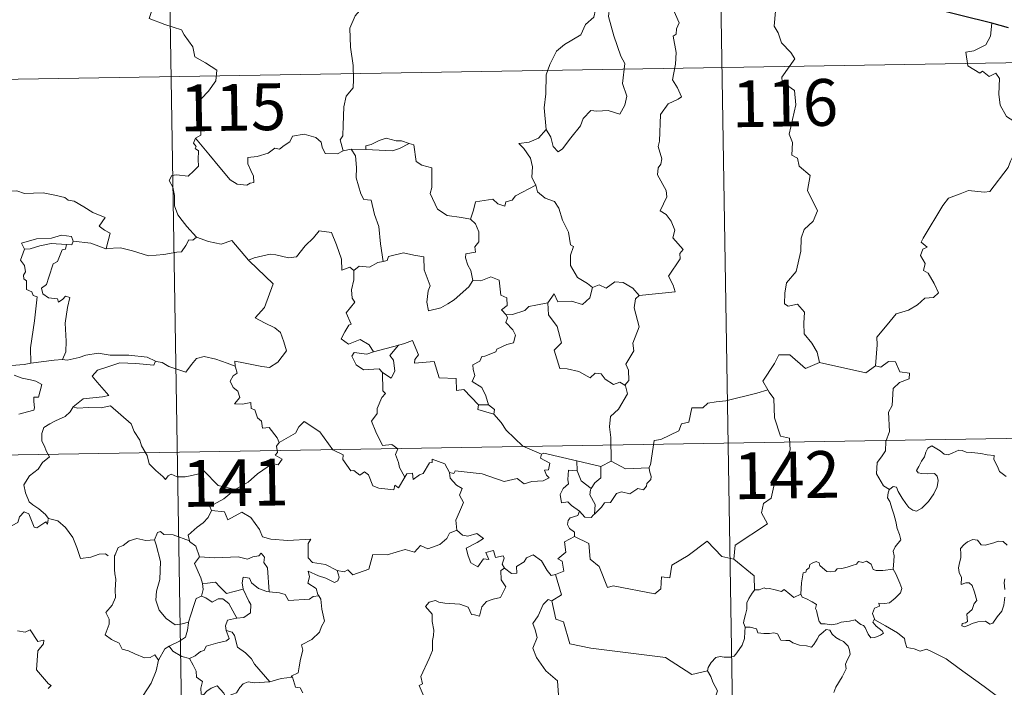
# Model space of a CAD drawing. Units: metres. Extents: x 609143 to 613646, y 4779809 to 4782851.
# Drawn here: x 609572 to 609730, y 4781892 to 4781999 of the extents above; entities that cross this region are included whole.
import ezdxf
from ezdxf.enums import TextEntityAlignment as Align

# ---------------------------------------------------------------- set-up
doc = ezdxf.new("R2010")
doc.units = ezdxf.units.M
doc.header["$MEASUREMENT"] = 0
doc.layers.add('Nivel 63', color=7, linetype='Continuous', lineweight=0)
doc.styles.add('Style-arial', font='arial.shx', dxfattribs={"bigfont": 'arialbig.shx'})

msp = doc.modelspace()

# ---------------------------------------------------------------- linework, layer by layer
at = {"layer": 'Nivel 63', "color": 7, "linetype": 'Continuous', "lineweight": 0}
for p, q in [((609682.95, 4782111.32), (609686.92, 4781870.42)), ((609594.68, 4782109.87), (609598.64, 4781868.97)), ((609420.12, 4781986.53), (609949.74, 4781995.22)), ((609625.49, 4781977.79), (609624.2, 4781977.49)), ((609627.82, 4781977.72), (609625.49, 4781977.79)), ((609647.52, 4781936.79), (609645.92, 4781936.82)), ((609421.12, 4781926.3), (609950.72, 4781935)), ((609661.71, 4781926.21), (609661.68, 4781927.83)), ((609661.68, 4781927.83), (609665.49, 4781926.9)), ((609667.14, 4781927.75), (609665.49, 4781926.9))]:
    msp.add_line(p, q, dxfattribs=at)
at = {"layer": 'Nivel 63', "color": 7, "linetype": 'Continuous', "lineweight": 30}
msp.add_line((609730.86, 4781997.23), (609728.19, 4781998), dxfattribs=at)
at = {"layer": 'Nivel 63', "color": 7, "linetype": 'Continuous', "lineweight": 0, "flags": 128}
for points in [[(609592.08, 4782005.19), (609594.26, 4782002.08), (609593.1, 4781998.73), (609595.62, 4781997.74), (609598.32, 4781996.92), (609598.73, 4781996.12), (609600.13, 4781994.17), (609600.45, 4781992.6), (609602.17, 4781991.61), (609603.99, 4781990.47), (609603.8, 4781988.72), (609602.62, 4781987.09), (609601.48, 4781985.86), (609601.15, 4781984.87), (609601.3, 4781982.53), (609601.38, 4781980.04), (609600.54, 4781979.54)], [(609631.13, 4782004.59), (609629.45, 4782003.48), (609628.96, 4782002.45), (609627.23, 4782000.39), (609626.14, 4781999.15), (609625.28, 4781997.17), (609625.41, 4781994.12), (609625.8, 4781991.19), (609625.86, 4781988.96), (609625.81, 4781987.6), (609624.71, 4781986.26), (609624.34, 4781984.56), (609624.2, 4781981.65), (609624.16, 4781979.92), (609623.75, 4781979.25), (609624.2, 4781977.49)], [(609664.7, 4782000.21), (609664.65, 4782000.12), (609664.39, 4781998.96), (609663.04, 4781997.74), (609662.28, 4781996.13), (609659.68, 4781994.54), (609658.39, 4781993.47), (609657.32, 4781991.37), (609656.72, 4781989.68), (609656.68, 4781986.64), (609656.44, 4781984.42), (609656.76, 4781980.91)], [(609666.88, 4782000.43), (609666.71, 4781999.06), (609667.6, 4781995.93), (609668.72, 4781992.71), (609669.33, 4781991.5), (609668.96, 4781988.29), (609669.68, 4781986.3), (609669.35, 4781984.83), (609668.54, 4781983.37), (609666.68, 4781983.96), (609664.88, 4781983.89), (609663.93, 4781983.97), (609662.68, 4781982.69), (609662.25, 4781981.52), (609660.72, 4781979.59), (609659.35, 4781977.85), (609658.69, 4781977.35), (609657.87, 4781978.2), (609657.5, 4781979.69), (609656.76, 4781980.91)], [(609671.64, 4781954.35), (609677.41, 4781954.91), (609677.12, 4781956), (609676.36, 4781957.4), (609678.22, 4781960.22), (609678.17, 4781961.07), (609678.7, 4781961.71), (609677.02, 4781963.56), (609677.36, 4781964.79), (609676.78, 4781966.26), (609675.98, 4781967.33), (609675, 4781967.92), (609676.06, 4781970.15), (609675.96, 4781971.17), (609674.61, 4781973.69), (609674.67, 4781974.8), (609675.11, 4781975.4), (609675.3, 4781976.24), (609674.67, 4781978.21), (609674.89, 4781979.08), (609675.07, 4781983.33), (609676.27, 4781985.06), (609677.88, 4781985.81), (609678.42, 4781986.16), (609677.79, 4781987.59), (609676.98, 4781988.89), (609677.48, 4781991.41), (609677.58, 4781993.28), (609677.1, 4781995.91), (609677.59, 4781996.21), (609677.62, 4781997.07), (609678.08, 4781998.05), (609677.09, 4782000.2)], [(609693.5, 4781999.88), (609693.29, 4781997.49), (609693.9, 4781996.45), (609694.44, 4781994.8), (609695.96, 4781993.25), (609696.62, 4781992.24), (609694.5, 4781989.32), (609694.59, 4781988.59), (609696.56, 4781987.18), (609696.78, 4781984.9), (609695.67, 4781980.17), (609696.22, 4781978.86), (609696.13, 4781976.83), (609697, 4781976.33), (609697.28, 4781975.04), (609699.05, 4781973.54), (609698.64, 4781971.14), (609700.25, 4781967.88), (609699.51, 4781966.26), (609698.09, 4781964.89), (609697.61, 4781963.49), (609697.58, 4781961.41), (609696.79, 4781958.19), (609695.27, 4781956.35), (609694.98, 4781954.7), (609694.93, 4781953), (609695.55, 4781952.64), (609697, 4781952.91), (609698.14, 4781951.67), (609698.05, 4781949.87), (609698.11, 4781948.2), (609699.33, 4781946.71), (609700.17, 4781945.22), (609700.54, 4781943.56)], [(609728.19, 4781998), (609727.96, 4781995.92), (609727.22, 4781994.5), (609725.3, 4781993.56), (609723.98, 4781993.34), (609724.31, 4781991.14), (609726.25, 4781989.94), (609726.67, 4781990.27), (609727.73, 4781989.45), (609728.79, 4781989.94), (609729.42, 4781989.09), (609729.29, 4781986.59), (609729.5, 4781984.81), (609730.49, 4781983.04), (609732.46, 4781981.8), (609734.08, 4781981.28), (609734.14, 4781979.28), (609733.44, 4781977.81), (609732.93, 4781977.06), (609731.74, 4781977.01), (609731.14, 4781975.85), (609730.79, 4781974.82)], [(609656.76, 4781980.91), (609655.52, 4781979.55), (609654.04, 4781978.88), (609652.38, 4781978.69), (609653.17, 4781977.89), (609654.22, 4781976.32), (609654.57, 4781974.97), (609654.46, 4781973.27), (609655.04, 4781972.09), (609655.07, 4781971.99)], [(609600.54, 4781979.54), (609600.21, 4781978.72), (609600.65, 4781978.22), (609600.47, 4781977.9), (609601.02, 4781977.52), (609600.99, 4781976.11), (609601.02, 4781975.04), (609600.26, 4781974.3), (609599.35, 4781973.43), (609597.48, 4781973.68), (609596.74, 4781973.57), (609596.32, 4781972.74), (609596.94, 4781971.7), (609597.16, 4781970.33), (609597.2, 4781968.68), (609597.72, 4781967.28), (609598.4, 4781966.36), (609599.16, 4781965.37), (609600.7, 4781963.67)], [(609624.2, 4781977.49), (609624.09, 4781977.46), (609623.3, 4781977.04), (609621.32, 4781977.06), (609620.85, 4781978.09), (609620.67, 4781978.91), (609619.81, 4781979.66), (609617.96, 4781980.19), (609616.11, 4781979.86), (609615.65, 4781978.94), (609614.76, 4781978.39), (609614.01, 4781977.78), (609613.27, 4781977.93), (609612.21, 4781977.16), (609610.43, 4781976.59), (609608.94, 4781976.46), (609608.93, 4781975.41), (609609.39, 4781974.38), (609609.85, 4781973.47), (609609.92, 4781972.46), (609609.29, 4781972.35), (609608.78, 4781972), (609607.2, 4781972.19), (609606.08, 4781972.89), (609604.43, 4781974.84), (609602.67, 4781976.98), (609600.54, 4781979.54)], [(609634.79, 4781978.68), (609633.57, 4781979.1), (609632.71, 4781979.09), (609631.09, 4781979.54), (609630, 4781979.16), (609628.71, 4781978.55), (609627.87, 4781978.33), (609627.82, 4781977.72)], [(609625.49, 4781977.79), (609626.17, 4781976.7), (609626.34, 4781974.85), (609626.3, 4781973.21), (609627.03, 4781970.64), (609627.5, 4781969.71), (609628.72, 4781969.61), (609629.24, 4781967.32), (609629.95, 4781965.39), (609630.22, 4781962.6), (609630.64, 4781959.79)], [(609627.82, 4781977.72), (609632.13, 4781977.49), (609633.22, 4781977.9), (609634.79, 4781978.68)], [(609644.63, 4781966.56), (609643.2, 4781966.82), (609640.88, 4781967.15), (609639.35, 4781968.14), (609638.13, 4781970.68), (609638.4, 4781971.65), (609638.4, 4781974.8), (609636.81, 4781975.19), (609635.89, 4781975.78), (609635.56, 4781978.48), (609634.81, 4781978.67), (609634.79, 4781978.68)], [(609709.54, 4781943.03), (609709.81, 4781946.41), (609709.71, 4781947.67), (609711.39, 4781949.63), (609712.83, 4781951.4), (609714.83, 4781951.97), (609716.24, 4781952.82), (609717.44, 4781953.89), (609718.83, 4781953.98), (609719.64, 4781954.77), (609718.92, 4781956.24), (609717.94, 4781957.88), (609717.2, 4781958.35), (609717.47, 4781959.45), (609716.74, 4781960.73), (609717.09, 4781961.76), (609717.78, 4781962.06), (609716.83, 4781962.9), (609717.16, 4781963.49), (609720.31, 4781968.73), (609721.22, 4781969.91), (609723.11, 4781970.6), (609724.43, 4781971.13), (609726.95, 4781970.9), (609727.84, 4781971.01), (609730.79, 4781974.82)], [(609655.07, 4781971.99), (609651.82, 4781970.29), (609651.31, 4781969.63), (609650.26, 4781969.32), (609650.13, 4781968.67), (609649, 4781969), (609648.22, 4781969.77), (609645.41, 4781969.35), (609645.11, 4781968.02), (609644.63, 4781966.56)], [(609655.07, 4781971.99), (609655.35, 4781970.96), (609656.56, 4781969.92), (609658.06, 4781969.4), (609658.78, 4781968.35), (609659.38, 4781966.38), (609660.31, 4781964.47), (609660.63, 4781962.43), (609661.13, 4781962.17), (609660.65, 4781960.81), (609660.65, 4781959.14), (609661.75, 4781957.2), (609663.39, 4781956.24), (609664.16, 4781955.6)], [(609569.07, 4781970.57), (609570.18, 4781971.07), (609571.92, 4781971.09), (609573.13, 4781970.7), (609574.6, 4781970.73), (609576.13, 4781970.78), (609578, 4781970.41), (609579.62, 4781970.04), (609580.15, 4781969.61), (609581.1, 4781969.44), (609582.64, 4781968.52), (609584.11, 4781967.62), (609586.08, 4781966.83), (609585.13, 4781965.46), (609585.98, 4781964.81), (609586.88, 4781964.3), (609586.24, 4781961.84)], [(609644.63, 4781966.56), (609645.4, 4781965.82), (609645.94, 4781964.55), (609645.94, 4781962.95), (609645.34, 4781962.13), (609645.41, 4781961.26), (609643.87, 4781961), (609643.83, 4781960.34), (609644.18, 4781959.21), (609644.66, 4781958.34), (609645, 4781956.72)], [(609580.94, 4781963.01), (609580.7, 4781963.8), (609579.1, 4781963.97), (609577.47, 4781963.53), (609575.06, 4781963.39), (609572.67, 4781962.7), (609573.16, 4781961.73)], [(609600.7, 4781963.67), (609600.14, 4781963.19), (609599.49, 4781963.25), (609599, 4781962.35), (609598.28, 4781961.35), (609597.58, 4781961.29), (609595.47, 4781960.87), (609593, 4781960.67), (609590.43, 4781961.46), (609588.51, 4781961.98), (609586.24, 4781961.84)], [(609600.7, 4781963.67), (609600.72, 4781963.65), (609602.63, 4781962.96), (609604.66, 4781962.55), (609606.39, 4781963.14), (609609.05, 4781959.98)], [(609609.14, 4781959.89), (609609.05, 4781959.98), (609609.96, 4781960.34), (609612.5, 4781960.95), (609613.44, 4781960.85), (609615.46, 4781960.35), (609616.73, 4781960.54), (609618.14, 4781962.27), (609619.45, 4781963.59), (609620.35, 4781964.69), (609622.37, 4781964.44), (609623.15, 4781962.42), (609623.92, 4781960.16), (609624.02, 4781958.41), (609625.29, 4781958.84), (609625.9, 4781958.33)], [(609573.16, 4781961.73), (609572.52, 4781959.98), (609573.12, 4781959.11), (609573.32, 4781958.14), (609572.97, 4781957.59), (609573.03, 4781956.98), (609573.45, 4781956.67), (609573.49, 4781955.27), (609574.3, 4781954.9), (609574.56, 4781954.35), (609575.16, 4781954.12), (609574.77, 4781950.29), (609574.13, 4781945.94), (609574.16, 4781943.5)], [(609573.16, 4781961.73), (609574.08, 4781961.79), (609575.6, 4781962.31), (609577.42, 4781962.67), (609579.9, 4781962.5)], [(609579.9, 4781962.5), (609579.72, 4781961.73), (609579.17, 4781961.67), (609578.45, 4781959.76), (609577.76, 4781959.39), (609577.05, 4781957.24), (609576.66, 4781956.08), (609575.88, 4781955.51), (609576.08, 4781954.61), (609576.98, 4781953.97), (609578.44, 4781953.79), (609578.61, 4781953.26), (609579.31, 4781953.72), (609579.71, 4781954.2), (609580.41, 4781954.02), (609580.05, 4781952.42), (609579.66, 4781949.88), (609579.82, 4781947), (609579.76, 4781945.3), (609579.25, 4781944.05)], [(609580.94, 4781963.01), (609580.72, 4781962.46), (609579.9, 4781962.5)], [(609586.24, 4781961.84), (609586.19, 4781961.83), (609583.76, 4781962.72), (609580.94, 4781963.01)], [(609645, 4781956.72), (609644.33, 4781955.74), (609642, 4781953.62), (609641, 4781952.97), (609639.85, 4781952.35), (609637.89, 4781951.89), (609637.62, 4781953.24), (609637.83, 4781955.08), (609638.15, 4781955.85), (609637.22, 4781958.45), (609637.13, 4781960.54), (609635.55, 4781960.81), (609633.89, 4781961.17), (609631.49, 4781960.57), (609631.28, 4781959.94), (609630.64, 4781959.79)], [(609606.92, 4781943), (609606.84, 4781943.78), (609608.23, 4781943.53), (609611.17, 4781942.95), (609612.43, 4781942.77), (609613.72, 4781943.65), (609615.15, 4781945.47), (609614.7, 4781946.91), (609614.18, 4781948.38), (609613.25, 4781949.15), (609611.59, 4781949.94), (609610.1, 4781950.73), (609611.59, 4781952.39), (609613, 4781956.19), (609609.14, 4781959.89)], [(609630.64, 4781959.79), (609629.79, 4781959.61), (609628.43, 4781958.85), (609626.76, 4781959.02), (609625.9, 4781958.33)], [(609625.9, 4781958.33), (609625.9, 4781956.82), (609625.57, 4781955.22), (609625.66, 4781953.91), (609626.08, 4781953.26), (609624.72, 4781951.53), (609625.51, 4781949.71), (609625.11, 4781949.58), (609624.5, 4781948.52), (609623.88, 4781947.39), (609625.07, 4781946.54), (609626.94, 4781947.25), (609628.37, 4781946.44), (609629.06, 4781945.31)], [(609645, 4781956.72), (609645, 4781956.71), (609646.27, 4781956.67), (609647.88, 4781957.32), (609649.2, 4781956.79), (609649.5, 4781954.36), (609650.46, 4781953.96), (609650.51, 4781952.7), (609649.61, 4781952.01), (609650.34, 4781951.2)], [(609657.01, 4781953.15), (609658.04, 4781954.57), (609658.64, 4781953.33), (609660.78, 4781953.44), (609662.55, 4781952.88), (609663.74, 4781953.97), (609664.16, 4781955.6)], [(609664.16, 4781955.6), (609665.22, 4781956.04), (609666.37, 4781955.48), (609667.74, 4781956.53), (609669.11, 4781956.39), (609670.64, 4781955.49), (609671.64, 4781954.35)], [(609671.64, 4781954.35), (609671.04, 4781953.77), (609670.86, 4781952.35), (609671.64, 4781949.32), (609670.66, 4781946.68), (609670.79, 4781945.43), (609669.53, 4781943.32), (609669.95, 4781942.33), (609669.98, 4781940.7), (609669.33, 4781939.95)], [(609657.01, 4781953.15), (609655.11, 4781952.77), (609653.98, 4781952.57), (609653.31, 4781951.93), (609651.37, 4781951.29), (609650.34, 4781951.2)], [(609669.33, 4781939.95), (609668.53, 4781940.43), (609667.54, 4781940.06), (609666.19, 4781940.91), (609665.54, 4781941.75), (609664.6, 4781941.9), (609663.77, 4781941.13), (609661.99, 4781942.13), (609660.09, 4781942.59), (609658.91, 4781942.64), (609658.03, 4781945.58), (609659.2, 4781946.75), (609658.53, 4781949.35), (609657.13, 4781951.23), (609657.01, 4781953.15)], [(609650.34, 4781951.2), (609650.56, 4781950.72), (609650.29, 4781950), (609651.43, 4781948.82), (609651.81, 4781947.98), (609651.51, 4781946.72), (609650.44, 4781946.45), (609648.86, 4781945.7), (609648.7, 4781945.27), (609646.92, 4781944.59), (609646.41, 4781944.55), (609646.13, 4781943.82), (609645.02, 4781943.23), (609645.03, 4781942.46), (609645.33, 4781941.5), (609644.9, 4781940.54), (609646.44, 4781939.6), (609647.1, 4781938.25), (609647.52, 4781936.79)], [(609629.06, 4781945.31), (609633.13, 4781946.37), (609633.09, 4781946.35)], [(609633.13, 4781946.37), (609633.09, 4781946.35), (609631.71, 4781944.69), (609632.26, 4781943.95), (609632.48, 4781942.22), (609631.91, 4781941.1), (609630.53, 4781941.98)], [(609645.92, 4781936.82), (609643.55, 4781939.28), (609642.36, 4781939.11), (609642.33, 4781941.03), (609639.62, 4781941.14), (609638.82, 4781943.77), (609635.67, 4781943.47), (609635.69, 4781944.05), (609636.28, 4781944.82), (609635.33, 4781947.1), (609634.04, 4781946.65), (609633.13, 4781946.37)], [(609574.16, 4781943.5), (609573.1, 4781943.25), (609571.05, 4781943.13), (609568.49, 4781943.39), (609566.33, 4781943.95), (609564.32, 4781944.6), (609563.17, 4781944.76), (609561.75, 4781945.62), (609561.05, 4781945.85)], [(609579.25, 4781944.05), (609579.97, 4781943.95), (609581.88, 4781944.36), (609582.99, 4781944.74), (609584.93, 4781945.08), (609586.87, 4781944.77), (609589.86, 4781944.76), (609592.78, 4781944.43), (609594.13, 4781943.8)], [(609594.13, 4781943.8), (609594.26, 4781943.74), (609595.19, 4781943.61), (609596.25, 4781942.94), (609598.98, 4781942.02), (609599.9, 4781943.28), (609600.72, 4781944.24), (609601.92, 4781944.52), (609603.8, 4781944.12), (609605.62, 4781943.49), (609606.92, 4781943)], [(609629.06, 4781945.31), (609628.02, 4781944.91), (609625.96, 4781945.18), (609625.61, 4781944.58), (609626.3, 4781943.19), (609627.49, 4781942.43), (609629.96, 4781942.59), (609630.53, 4781941.98)], [(609700.54, 4781943.56), (609698.28, 4781942.63), (609695.79, 4781944.83), (609694.04, 4781944.84), (609693.36, 4781943.41), (609691.46, 4781940.6), (609692.28, 4781939.22)], [(609574.16, 4781943.5), (609577.89, 4781943.98), (609579.25, 4781944.05)], [(609594.13, 4781943.8), (609593.87, 4781943.15), (609591, 4781943.4), (609588.44, 4781943.54), (609586.65, 4781942.92), (609584.84, 4781942.35), (609584.01, 4781941.38), (609584.81, 4781940.45), (609586.65, 4781938.32), (609585.66, 4781938.1), (609582.56, 4781937.77), (609580.97, 4781936.49)], [(609613.98, 4781930.76), (609613.61, 4781931.49), (609612.38, 4781933.14), (609611.27, 4781933.06), (609611.1, 4781934.18), (609610.49, 4781934.7), (609610.08, 4781936), (609609.48, 4781936.21), (609609.4, 4781937.17), (609608.06, 4781936.9), (609606.81, 4781936.97), (609607.63, 4781937.99), (609607.32, 4781939.01), (609606.57, 4781939.59), (609606.1, 4781940.59), (609606.59, 4781941.47), (609607.21, 4781941.86), (609606.94, 4781942.82), (609606.92, 4781943)], [(609700.54, 4781943.56), (609707.99, 4781941.92), (609709.54, 4781943.03)], [(609711.74, 4781923.21), (609710.81, 4781923.82), (609709.66, 4781925.74), (609709.77, 4781927.58), (609710.49, 4781928.45), (609711.12, 4781929.41), (609711.18, 4781930.93), (609711.79, 4781932.51), (609711.62, 4781935.61), (609712.21, 4781936.69), (609712.38, 4781939.44), (609713.37, 4781940.37), (609714.9, 4781940.96), (609714.99, 4781941.89), (609713.44, 4781942.08), (609712.75, 4781943.7), (609711.63, 4781943.75), (609710.4, 4781942.83), (609709.54, 4781943.03)], [(609571.48, 4781941.53), (609572.76, 4781941.05), (609574.12, 4781940.79), (609574.96, 4781940.61), (609575.9, 4781940.05), (609575.41, 4781938.04), (609574.66, 4781938.04), (609574.63, 4781937.31), (609574.77, 4781936.34), (609574.64, 4781935.95), (609573.61, 4781935.66), (609572.26, 4781935.31)], [(609630.53, 4781941.98), (609630.57, 4781939.06), (609631, 4781938.6), (609630.39, 4781937.98), (609629.65, 4781936.19), (609629.68, 4781935.4), (609628.73, 4781934.2), (609629.45, 4781932.47), (609630.5, 4781930.27), (609632.02, 4781930.42), (609632.98, 4781929.77), (609632.61, 4781928.83), (609633.07, 4781927.58), (609633.23, 4781926.75), (609634.1, 4781925.2)], [(609667.14, 4781927.75), (609667.13, 4781931.58), (609666.91, 4781933.27), (609667.07, 4781934.91), (609668.34, 4781936.08), (609669.78, 4781938.55), (609669.45, 4781939.87), (609669.33, 4781939.95)], [(609692.28, 4781939.22), (609690.5, 4781938.66), (609685.55, 4781937.45), (609683.99, 4781937.29), (609682.66, 4781937.09), (609681.84, 4781936.33), (609680.11, 4781936.3), (609679.6, 4781934.01), (609678.42, 4781933.73), (609677.98, 4781932.62), (609675.12, 4781931.24), (609674.06, 4781931.08), (609673.46, 4781927.18), (609673.26, 4781926.83), (609673.27, 4781926.7)], [(609692.28, 4781939.22), (609692.5, 4781938.85), (609693.24, 4781937.82), (609693.33, 4781934.69), (609694.28, 4781931.78), (609695.76, 4781931.47), (609695.86, 4781929.56), (609694.86, 4781927.3), (609693.66, 4781925.68), (609692.78, 4781921.86), (609691.6, 4781920.97), (609691.24, 4781919.51), (609692.2, 4781917.73), (609687.04, 4781914.29), (609686.8, 4781912.07)], [(609580.97, 4781936.49), (609580.45, 4781935.66), (609579.64, 4781934.92), (609578.13, 4781934.24), (609577.23, 4781933.78), (609576.23, 4781933.16), (609575.9, 4781932.23), (609575.94, 4781931), (609576.33, 4781930.17), (609576.61, 4781929.41), (609577.14, 4781928.45), (609576.03, 4781927.55), (609575.33, 4781926.5), (609573.95, 4781925.4), (609573.05, 4781923.98), (609573.3, 4781922.69), (609573.9, 4781921.24), (609574.5, 4781920.78), (609575.46, 4781920.13), (609576.53, 4781919.24), (609576.96, 4781918.62)], [(609580.97, 4781936.49), (609581.62, 4781936.24), (609583.41, 4781936.39), (609585.43, 4781936.3), (609586.94, 4781936.64), (609590.26, 4781933.75), (609590.74, 4781932.51), (609591.61, 4781931.13), (609591.88, 4781930.21), (609592.79, 4781928.68), (609593.1, 4781927.36), (609594.21, 4781926.29), (609595.31, 4781925.31), (609595.74, 4781924.84), (609596.15, 4781925.44), (609596.67, 4781925.7), (609597.62, 4781925.26), (609598.88, 4781925.25), (609599.96, 4781925.49), (609601.09, 4781925.76), (609601.9, 4781926.2), (609604.18, 4781923.86), (609606.88, 4781923.21)], [(609645.92, 4781936.82), (609645.78, 4781936.06), (609648.36, 4781935.28)], [(609647.52, 4781936.79), (609648.47, 4781936.03), (609648.36, 4781935.28)], [(609648.36, 4781935.28), (609649.51, 4781933.98), (609650.32, 4781932.72), (609653.02, 4781930.19), (609656, 4781928.89)], [(609634.1, 4781925.2), (609633.09, 4781923.49), (609632.49, 4781923.9), (609632.34, 4781923.2), (609629.93, 4781923.46), (609628.96, 4781923.79), (609628.26, 4781925.59), (609627.65, 4781926.08), (609626.89, 4781925.55), (609625.94, 4781926.27), (609625.46, 4781926.22), (609624.14, 4781928.01), (609624.24, 4781928.76), (609622.54, 4781929.59), (609620.48, 4781932.47), (609617.95, 4781934.14), (609617.1, 4781933.27), (609616.58, 4781932.26), (609613.98, 4781930.76)], [(609613.98, 4781930.76), (609613.97, 4781930.75), (609613.51, 4781930.19), (609613.71, 4781929.15), (609613.31, 4781928.73), (609614.42, 4781928.08), (609613.81, 4781927.17), (609612.91, 4781927.39), (609610.5, 4781925.75), (609608.98, 4781924.42), (609606.88, 4781923.21)], [(609711.74, 4781923.21), (609712.36, 4781923.72), (609712.9, 4781923.6), (609713.15, 4781922.91), (609713.81, 4781921.86), (609714.39, 4781921), (609714.84, 4781920.34), (609715.51, 4781919.89), (609716.12, 4781919.77), (609716.97, 4781920.25), (609718.03, 4781921.31), (609718.89, 4781922.53), (609719.4, 4781923.66), (609719.58, 4781924.65), (609719.39, 4781925.34), (609719, 4781925.77), (609717.88, 4781925.75), (609716.96, 4781925.78), (609716.34, 4781925.92), (609716.12, 4781926.26), (609716.48, 4781926.91), (609716.91, 4781927.79), (609717.36, 4781928.45), (609717.57, 4781929.22), (609717.93, 4781929.87), (609718.54, 4781930.22), (609719.07, 4781929.91), (609719.87, 4781929.4), (609720.54, 4781928.9), (609721.16, 4781928.8), (609721.89, 4781929.11), (609722.87, 4781929.51), (609723.4, 4781929.5), (609724.05, 4781929.2), (609724.94, 4781929.14), (609726.38, 4781929), (609727.44, 4781928.77), (609728.54, 4781928.68), (609728.47, 4781928.05), (609729.06, 4781926.9), (609729.4, 4781926.09), (609730.47, 4781925.29)], [(609656, 4781928.89), (609655.86, 4781928.23), (609657.32, 4781927.43), (609657.14, 4781926.36), (609656.46, 4781926.35), (609656.79, 4781925.53), (609657.2, 4781925.12), (609656.24, 4781924.64), (609654.44, 4781924.51), (609653.23, 4781924.14), (609652.11, 4781924.99), (609650.04, 4781924.51), (609646.48, 4781925.74), (609642.16, 4781926.21), (609641.93, 4781925.79), (609641.26, 4781925.95)], [(609656, 4781928.89), (609656.39, 4781929.04), (609661.68, 4781927.83)], [(609634.1, 4781925.2), (609634.41, 4781925.75), (609635.31, 4781925.83), (609635.44, 4781924.81), (609636.46, 4781925.6), (609637.06, 4781925.8), (609638.05, 4781927.48), (609638.47, 4781927.57), (609638.47, 4781928.1), (609640.5, 4781927.32), (609641.26, 4781925.95)], [(609673.27, 4781926.7), (609669.44, 4781926.55), (609667.14, 4781927.75)], [(609641.26, 4781925.95), (609641.36, 4781925.04), (609642.36, 4781923.9), (609643.28, 4781923.37), (609642.87, 4781922.32), (609643.49, 4781921.15), (609642.88, 4781919.67), (609642.28, 4781918.31), (609642.45, 4781916.71)], [(609662.09, 4781919.75), (609660.78, 4781920.64), (609660.22, 4781921.26), (609659.18, 4781921.11), (609658.97, 4781922.43), (609659.46, 4781923.38), (609660.35, 4781924.15), (609660.22, 4781924.81), (609660.35, 4781926.35), (609661.71, 4781926.21)], [(609661.71, 4781926.21), (609662.33, 4781924.63), (609663.98, 4781923.37)], [(609665.49, 4781926.9), (609665.53, 4781925.08), (609664.52, 4781924.3), (609663.98, 4781923.37)], [(609673.27, 4781926.7), (609673.29, 4781926.2), (609673.59, 4781925.3), (609673.53, 4781924.82), (609672.9, 4781924.21), (609672.85, 4781923.78), (609672.37, 4781923.15), (609671.46, 4781923.41), (609670.15, 4781922.55), (609668.81, 4781922.88), (609668.04, 4781922.56), (609667.05, 4781921.14), (609666.09, 4781921.09), (609665.61, 4781920.41), (609664.5, 4781919.28)], [(609606.88, 4781923.21), (609606.68, 4781923.09), (609605.11, 4781921.74), (609602.85, 4781920.5), (609603.1, 4781919.88)], [(609663.98, 4781923.37), (609663.84, 4781923.16), (609663.74, 4781922.39), (609664.6, 4781920.84), (609664.5, 4781919.28)], [(609712.34, 4781910.48), (609712.46, 4781911.78), (609712.53, 4781912.59), (609712.38, 4781913.35), (609712.7, 4781914.05), (609713.58, 4781915.14), (609713.35, 4781915.99), (609712.99, 4781917), (609712.76, 4781918.11), (609712.44, 4781919.3), (609712.19, 4781920.07), (609711.81, 4781921.29), (609711.44, 4781921.91), (609711.55, 4781922.67), (609711.72, 4781923.18), (609711.74, 4781923.21)], [(609576.92, 4781918.44), (609576.84, 4781917.68), (609576.57, 4781918.02), (609575.14, 4781917.08), (609574.7, 4781917.19), (609573.85, 4781919.35), (609573.08, 4781919.65), (609572.37, 4781918.84), (609572.09, 4781917.94), (609571.17, 4781917.44), (609570.45, 4781917.82), (609569.74, 4781917.65), (609568.64, 4781918.92), (609566.93, 4781919.98), (609566.19, 4781919.23), (609564.45, 4781917.56), (609562.93, 4781916.66), (609562.89, 4781915.61)], [(609603.1, 4781919.88), (609602.56, 4781918.76), (609601.78, 4781917.87), (609600.8, 4781917.19), (609599.36, 4781915.9), (609599.58, 4781914.98)], [(609603.1, 4781919.88), (609605.22, 4781919.65), (609605.74, 4781918.38), (609607.96, 4781919.61), (609609.43, 4781918.74), (609610.79, 4781916.8), (609611.29, 4781915.65), (609612.6, 4781915.25), (609615.34, 4781915.05), (609619.05, 4781915.28), (609618.58, 4781914.59), (609618.61, 4781912.3), (609619.32, 4781911.52), (609621.39, 4781911.21), (609623.24, 4781910.27)], [(609662.09, 4781919.75), (609661.83, 4781919.06), (609660.59, 4781918.67), (609660.27, 4781918.26), (609660.18, 4781917.61), (609660.5, 4781917), (609661.26, 4781916.41), (609661.27, 4781915.7)], [(609664.5, 4781919.28), (609664.33, 4781919.17), (609663.97, 4781918.75), (609662.95, 4781918.78), (609662.09, 4781919.75)], [(609576.96, 4781918.62), (609576.99, 4781918.57), (609578.48, 4781918.19), (609579.72, 4781917.11), (609580.9, 4781915.56), (609581.53, 4781913.91), (609582.14, 4781912.17), (609583.78, 4781912.39), (609585.1, 4781912.87), (609586.13, 4781912.93), (609586.55, 4781912.58)], [(609599.58, 4781914.98), (609596.96, 4781915.97), (609595.46, 4781916.01), (609594.94, 4781916.49), (609594.45, 4781916.36), (609593.99, 4781915.14)], [(609623.24, 4781910.27), (609624.39, 4781910.05), (609624.96, 4781910.33), (609625.75, 4781909.57), (609628.34, 4781910.47), (609628.99, 4781912.8), (609631.28, 4781912.73), (609634.15, 4781913.61), (609635.67, 4781913.19), (609636.63, 4781914.25), (609637.77, 4781913.71), (609639.69, 4781914.43), (609640.85, 4781915.4), (609641.24, 4781916.24), (609642.45, 4781916.71)], [(609642.45, 4781916.71), (609643.34, 4781915.91), (609644.2, 4781915.75), (609645.63, 4781916.18), (609646.7, 4781915.4), (609645.69, 4781914.73), (609643.93, 4781913.81), (609644.26, 4781912.57), (609644.67, 4781911.46), (609645.81, 4781910.81), (609646.68, 4781912.11), (609647.57, 4781911.99), (609647.05, 4781913.13), (609648.32, 4781913.44), (609648.62, 4781912.31), (609649.88, 4781912.61), (609650.04, 4781912.22), (609649.69, 4781911.28), (609650.05, 4781910.64), (609650.06, 4781910.63)], [(609593.99, 4781915.14), (609592.58, 4781915.03), (609591.15, 4781915.39), (609589.91, 4781914.99), (609588.94, 4781914.27), (609588.17, 4781913.93), (609587.66, 4781912.76)], [(609593.99, 4781915.14), (609594.23, 4781914.34), (609594.93, 4781911.71), (609594.85, 4781908.79), (609594.28, 4781906.95), (609594.19, 4781905.49), (609594.74, 4781903.91), (609595.85, 4781902.56), (609597.31, 4781901.52), (609598.42, 4781901.67), (609599.45, 4781901.95)], [(609599.58, 4781914.98), (609599.59, 4781914.9), (609600.6, 4781914.17), (609601.17, 4781912.42)], [(609661.27, 4781915.7), (609659.68, 4781914.85), (609659.89, 4781913.16), (609658.63, 4781912.11), (609659.32, 4781911.72), (609659.56, 4781910.12), (609658.22, 4781909.59)], [(609686.8, 4781912.07), (609684.89, 4781912.5), (609682.56, 4781914.94), (609679.48, 4781912.65), (609676.91, 4781911.1), (609676.57, 4781909.08), (609675.24, 4781909.25), (609675.12, 4781907.33), (609674.14, 4781906.48), (609667.46, 4781907.8), (609666.59, 4781907.54), (609665.22, 4781910.89), (609663.81, 4781912.08), (609663.56, 4781914.58), (609661.27, 4781915.7)], [(609730.64, 4781914.33), (609729.96, 4781914.9), (609729.17, 4781914.93), (609728.46, 4781914.69), (609727.12, 4781914.33), (609726.47, 4781914.35), (609725.86, 4781915.09), (609725.11, 4781915.23), (609724.24, 4781914.83), (609723.67, 4781914.36), (609723.15, 4781913.75), (609723.18, 4781912.89), (609723.18, 4781912.3), (609722.96, 4781911.49), (609722.85, 4781910.66), (609722.91, 4781909.92), (609723.32, 4781909.13), (609723.23, 4781907.98), (609723.98, 4781908.28), (609724.51, 4781908.28), (609725, 4781907.82), (609725.37, 4781906.77), (609725.77, 4781905.41), (609725.36, 4781904.93), (609725, 4781904.01), (609724.15, 4781903.25), (609724.27, 4781902.06), (609723.93, 4781901.85), (609723.43, 4781901.76), (609723.34, 4781901.39), (609723.77, 4781901.2), (609724.5, 4781901.49), (609725, 4781901.76), (609725.94, 4781902.03), (609727.17, 4781902.11), (609727.82, 4781901.63), (609728.31, 4781901.8), (609729.04, 4781902.83), (609729.77, 4781903.73), (609730.07, 4781904.71), (609730.23, 4781905.95)], [(609587.66, 4781912.76), (609587.57, 4781912.59), (609587.59, 4781910.41), (609587.6, 4781909.72), (609587.76, 4781908.84), (609587.69, 4781907.07), (609587.74, 4781905.93), (609587.19, 4781904.7), (609586.17, 4781903.51), (609586.69, 4781902.42), (609586.71, 4781901.63), (609586.09, 4781899.95), (609587.09, 4781899.16), (609588.33, 4781898.58), (609588.81, 4781897.65), (609589.79, 4781897.36), (609590.83, 4781896.86), (609592.38, 4781896.25), (609593.26, 4781896.31), (609594.03, 4781896.73), (609594.64, 4781895.85)], [(609601.17, 4781912.42), (609603.64, 4781912.25), (609607.4, 4781912.45), (609608.86, 4781912.04), (609609.76, 4781912.44), (609610.71, 4781912.62), (609611.05, 4781913.04), (609611.59, 4781912.39), (609611.52, 4781911.53), (609612.11, 4781910.65), (609612.36, 4781906.85)], [(609601.17, 4781912.42), (609600.39, 4781911.38), (609601.43, 4781909.06), (609601.66, 4781908.18), (609601.68, 4781908.18)], [(609650.06, 4781910.63), (609651.21, 4781909.78), (609652.06, 4781909.81), (609652, 4781910.88), (609653.2, 4781911.65), (609653.6, 4781912.3), (609654.65, 4781912.73), (609655.98, 4781911.78), (609656.89, 4781910.25), (609657.56, 4781909.42), (609658.22, 4781909.59)], [(609686.8, 4781912.07), (609690.07, 4781909.4), (609690.14, 4781907.1)], [(609697.54, 4781906.44), (609697.69, 4781908.28), (609697.91, 4781909.86), (609698.36, 4781909.98), (609698.49, 4781910.35), (609698.9, 4781910.67), (609699, 4781911.18), (609699.35, 4781911.44), (609700.04, 4781911.71), (609700.51, 4781911.46), (609700.6, 4781911.07), (609701.02, 4781910.67), (609701.72, 4781910.08), (609702.37, 4781910.04), (609703.08, 4781910.13), (609703.4, 4781910.5), (609704.13, 4781910.56), (609705, 4781910.76), (609705.78, 4781911.07), (609706.46, 4781911.27), (609706.82, 4781911.67), (609707.49, 4781911.5), (609708.07, 4781911.74), (609708.83, 4781911.27), (609709.17, 4781910.43), (609709.61, 4781910.27), (609710.69, 4781910.27), (609712.34, 4781910.48)], [(609623.24, 4781910.27), (609623.56, 4781909.19), (609623.35, 4781908.57), (609622.8, 4781908.33), (609621.46, 4781909.04), (609620.24, 4781909.39), (609618.63, 4781910.16), (609618.81, 4781909.24), (609618.55, 4781908.21), (609619.87, 4781907.34), (609620.18, 4781906.38), (609620.31, 4781906.17)], [(609650.06, 4781910.63), (609649.47, 4781910.23), (609649.56, 4781908.75), (609650.29, 4781907.64), (609649.42, 4781905.92), (609648.24, 4781905.67), (609647.2, 4781905.25), (609646.45, 4781904.41), (609646.08, 4781902.94), (609645.28, 4781903.16), (609644.79, 4781903.2), (609644.24, 4781904.39), (609642.9, 4781904.84), (609640.51, 4781905.03), (609639.56, 4781905.19), (609638.99, 4781905.41), (609638.01, 4781905.19), (609637.39, 4781904.46), (609638.45, 4781903.22), (609638.48, 4781902.09), (609638.74, 4781900.67), (609638.67, 4781899.85), (609638.52, 4781899.03), (609638.53, 4781897.41), (609638, 4781896.12), (609636.68, 4781893.25), (609636.91, 4781892.08), (609636.37, 4781891.79), (609637.58, 4781889.07)], [(609658.22, 4781909.59), (609659.19, 4781906.36), (609657.65, 4781905.4)], [(609712.34, 4781910.48), (609712.76, 4781909.71), (609713.41, 4781908.19), (609713.76, 4781907.36), (609713.52, 4781906.67), (609712.69, 4781905.83), (609711.77, 4781905.06), (609710.94, 4781904.97), (609710.05, 4781905.03), (609710.17, 4781904.51), (609709.34, 4781904.22), (609709.02, 4781903.36), (609709.41, 4781902.33)], [(609601.68, 4781908.18), (609601.76, 4781907.19), (609601.49, 4781906.14)], [(609601.68, 4781908.18), (609602.47, 4781908.19), (609603.73, 4781908.35), (609604.45, 4781907.63), (609605.51, 4781906.57), (609606.72, 4781906.89), (609608.19, 4781907.25)], [(609612.36, 4781906.85), (609611.98, 4781906.88), (609610.62, 4781907.36), (609609.53, 4781908.25), (609609.22, 4781909.04), (609608.17, 4781909.19), (609608.01, 4781908.26), (609608.18, 4781907.26), (609608.19, 4781907.25)], [(609730.24, 4781907.22), (609730.15, 4781908.33), (609730.27, 4781908.91)], [(609608.19, 4781907.25), (609609.09, 4781905.33), (609609.4, 4781904.77), (609609.37, 4781903.47), (609608.3, 4781902.72), (609607.18, 4781902.63)], [(609620.31, 4781906.17), (609619.43, 4781906.1), (609618.81, 4781905.65), (609615.46, 4781905.44), (609614.92, 4781906.41), (609614.03, 4781906.69), (609612.36, 4781906.85)], [(609690.14, 4781907.1), (609689.76, 4781906.6), (609689.2, 4781905.73), (609688.92, 4781905.04), (609688.88, 4781904.07), (609688.7, 4781903.2), (609688.5, 4781902.41), (609688.37, 4781901.83), (609688.62, 4781901.18)], [(609697.54, 4781906.44), (609696.45, 4781905.9), (609695.79, 4781906.47), (609694.88, 4781907.18), (609694.47, 4781906.87), (609693.46, 4781907.13), (609692.52, 4781907.36), (609692.05, 4781907.29), (609691.66, 4781907.45), (609690.87, 4781907.17), (609690.16, 4781907.13), (609690.14, 4781907.1)], [(609709.41, 4781902.33), (609709.32, 4781902.39), (609709.08, 4781901.95), (609709.62, 4781901.3), (609710.6, 4781900.57), (609710.8, 4781900.2), (609710.3, 4781899.89), (609709.39, 4781899.5), (609708.75, 4781899.46), (609708.35, 4781900.02), (609707.89, 4781901.1), (609707.62, 4781901.44), (609707.16, 4781901.57), (609706.72, 4781901.9), (609706.28, 4781902.31), (609705.36, 4781902.13), (609704.02, 4781901.95), (609703.36, 4781901.7), (609702.43, 4781901.54), (609701.44, 4781901.71), (609700.82, 4781901.72), (609700.52, 4781902.09), (609700.27, 4781902.89), (609700.08, 4781903.82), (609699.91, 4781904.15), (609700.08, 4781904.77), (609699.35, 4781905.22), (609698.34, 4781905.73), (609697.78, 4781905.98), (609697.54, 4781906.44)], [(609601.49, 4781906.14), (609600.67, 4781905.76), (609600.36, 4781904.8), (609599.81, 4781903.15), (609599.45, 4781901.95)], [(609601.49, 4781906.14), (609602.2, 4781905.86), (609603.23, 4781905.18), (609604.2, 4781905.7), (609604.91, 4781905.71), (609605.91, 4781904.94), (609607.18, 4781902.63)], [(609620.31, 4781906.17), (609620.61, 4781905.67), (609620.77, 4781904.05), (609621.21, 4781902.14), (609620.72, 4781901.28), (609620.42, 4781900.34), (609619.17, 4781899.2), (609617.56, 4781898.32), (609617.73, 4781897.49), (609617.36, 4781896.01), (609617.14, 4781894.81), (609616.99, 4781893.84), (609615.9, 4781893.28), (609616.1, 4781893.13)], [(609657.65, 4781905.4), (609657.08, 4781905.62), (609656.27, 4781904.77), (609655.49, 4781902.99), (609654.61, 4781901.76), (609654.98, 4781900.71), (609655.28, 4781899.53), (609654.59, 4781897.77), (609655.18, 4781896.29), (609656.67, 4781894.14), (609658.58, 4781892.55), (609658.72, 4781890.26), (609658.86, 4781888.29), (609658.12, 4781886.97), (609658.29, 4781885.5), (609658.11, 4781884.37), (609658.12, 4781884.35)], [(609657.65, 4781905.4), (609658.3, 4781902.46), (609659.51, 4781902.03), (609660.55, 4781898.5), (609663.92, 4781897.77), (609675.86, 4781896.32), (609680.07, 4781893.6), (609682.6, 4781894.14)], [(609599.45, 4781901.95), (609599.42, 4781901.85), (609599.27, 4781900.67), (609598.92, 4781899.56), (609597.96, 4781898.9), (609596.33, 4781898.11)], [(609607.18, 4781902.63), (609607.14, 4781902.62), (609605.66, 4781902.26), (609605.38, 4781901.37), (609605.44, 4781900.6)], [(609732.77, 4781886.32), (609732.15, 4781886.99), (609730.99, 4781888.82), (609730.17, 4781889.65), (609728.65, 4781890.35), (609726.92, 4781891.65), (609725.22, 4781892.88), (609722.94, 4781894.55), (609720.86, 4781896.06), (609718.7, 4781897.18), (609717.7, 4781897.63), (609716.7, 4781897.29), (609715.71, 4781897.67), (609714.57, 4781897.88), (609714.29, 4781898.77), (609714.18, 4781899.37), (609713.04, 4781900.24), (609711.12, 4781901.39), (609709.41, 4781902.33)], [(609572, 4781900.57), (609573.25, 4781900.38), (609574.06, 4781900.76), (609575.26, 4781898.84), (609576.26, 4781899.08), (609576.21, 4781898.49), (609575.29, 4781897.39), (609575.09, 4781894.33), (609577, 4781892.08), (609577.42, 4781891.82), (609576.96, 4781891.32)], [(609605.44, 4781900.6), (609605.97, 4781899.37), (609605.53, 4781898.96), (609604.12, 4781898.67), (609602.24, 4781898.12), (609601.94, 4781897.42), (609601.34, 4781897.26), (609600.48, 4781896.59), (609599.61, 4781896.12)], [(609605.44, 4781900.6), (609606.42, 4781900.34), (609606.78, 4781899.81), (609607.26, 4781897.95), (609608.58, 4781897.02), (609609.51, 4781896.06), (609610, 4781895.25), (609612.48, 4781892.41)], [(609688.62, 4781901.18), (609688.59, 4781900.39), (609688.53, 4781899.33), (609688.14, 4781898.26), (609687.28, 4781897.03), (609686.85, 4781896.51), (609686.32, 4781896.33), (609685.27, 4781896.34), (609684.61, 4781896.44), (609683.94, 4781896.3), (609683.21, 4781895.51), (609682.7, 4781894.71), (609682.6, 4781894.14)], [(609688.62, 4781901.18), (609689.42, 4781901.14), (609690.43, 4781900.89), (609690.67, 4781900.27), (609691.64, 4781900.15), (609692.56, 4781900.15), (609693.22, 4781900.26), (609693.8, 4781900.07), (609694.35, 4781899.07), (609695.16, 4781899.05), (609695.76, 4781899.03), (609696.25, 4781898.64), (609697.36, 4781898.29), (609698.48, 4781898.17), (609699.26, 4781897.95), (609699.65, 4781898.39), (609700.18, 4781899.23), (609700.52, 4781899.83), (609701.16, 4781900.34), (609701.62, 4781900.77), (609702.2, 4781900.66), (609702.56, 4781900.05), (609703.15, 4781899.49), (609703.83, 4781899.13), (609704.41, 4781898.89), (609705.13, 4781898.12), (609705.38, 4781897.49), (609705.44, 4781896.76), (609705.04, 4781895.99), (609704.74, 4781895.25), (609704.84, 4781894.5), (609704.19, 4781893.21), (609703.16, 4781891.53), (609702.86, 4781890.67)], [(609596.33, 4781898.11), (609595.62, 4781897.7), (609594.64, 4781895.85)], [(609596.33, 4781898.11), (609596.89, 4781897.29), (609598.34, 4781896.47), (609599.61, 4781896.12)], [(609594.64, 4781895.85), (609594.64, 4781895.85), (609594.25, 4781894.14), (609593.43, 4781892.19), (609592.16, 4781890.22), (609591.87, 4781889.56), (609591.24, 4781889.93), (609590.81, 4781889.08), (609590.07, 4781888.72), (609589.66, 4781889.11), (609588.67, 4781887.91), (609588.92, 4781886.32), (609589, 4781885.21), (609589.56, 4781883.21), (609589.55, 4781881.28), (609589.78, 4781880.16)], [(609599.61, 4781896.12), (609600.18, 4781895.07), (609600.68, 4781894.09), (609600.7, 4781893.17), (609601.65, 4781892.44), (609601.4, 4781891.39), (609601.45, 4781890.44), (609601.81, 4781890.3)], [(609682.6, 4781894.14), (609683.11, 4781893.27), (609683.47, 4781892.33), (609684.22, 4781890.93), (609683.93, 4781890.16)], [(609601.81, 4781890.3), (609602.38, 4781890.88), (609603.05, 4781891.4), (609604, 4781891.76), (609605.09, 4781890.6), (609605.38, 4781890.01), (609607.11, 4781890.65), (609607.65, 4781891.47), (609608.2, 4781892.1), (609608.99, 4781892.4), (609609.93, 4781892.23), (609612.48, 4781892.41)], [(609612.48, 4781892.41), (609614.26, 4781892.93), (609616.1, 4781893.13)], [(609616.1, 4781893.13), (609616.56, 4781891.55), (609617.3, 4781891.44), (609617.75, 4781890.62)]]:
    msp.add_lwpolyline(points, dxfattribs=at)
at = {"layer": 'Nivel 63', "color": 7, "linetype": 'Continuous', "lineweight": 30, "flags": 128}
msp.add_lwpolyline([(609728.19, 4781998), (609707.64, 4782003.1), (609705.84, 4782005.42)], dxfattribs=at)
at = {"layer": 'Nivel 63', "color": 7, "linetype": 'Continuous', "lineweight": 0}
msp.add_3dface([(609191.92, 4779808.76), (609143.08, 4782778.33), (613597.5, 4782851.44), (613646.29, 4779881.84)], dxfattribs=at)

# ---------------------------------------------------------------- texts
at = {"layer": 'Nivel 63', "color": 7, "linetype": 'Continuous', "lineweight": 13, "style": 'Style-arial'}
for s, p in [('116', (609695.01, 4781985.17)), ('115', (609606.56, 4781984.49)), ('142', (609695.31, 4781925.54)), ('141', (609606.96, 4781924.31))]:
    msp.add_text(s, height=7.5, rotation=0.9401, dxfattribs=at).set_placement(p, align=Align.MIDDLE_CENTER)

doc.saveas('drawing.dxf')
